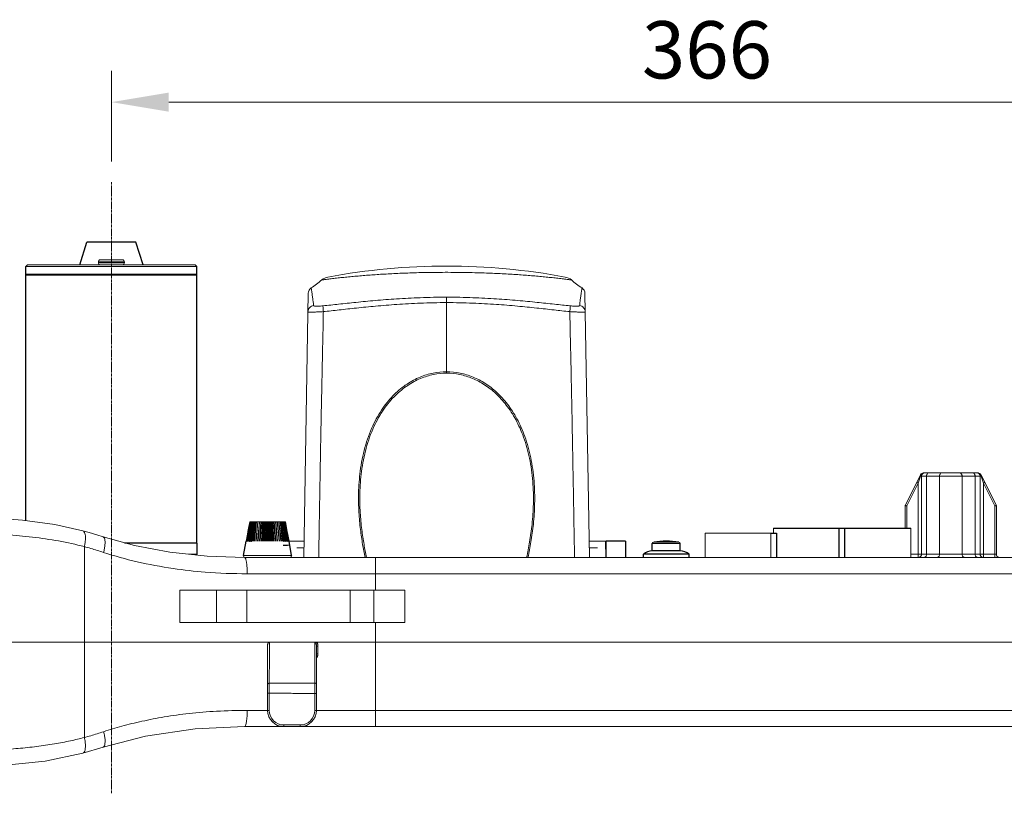
# Model space of a CAD drawing. Units: millimetres. Extents: x 3704 to 4993, y 1325 to 2166.
# Drawn here: x 3917 to 4220, y 1534 to 1772 of the extents above; entities that cross this region are included whole.
import ezdxf

# ---------------------------------------------------------------- set-up
doc = ezdxf.new("R2010")
doc.units = ezdxf.units.MM
doc.linetypes.add('CENTER', pattern=[0.6, 0.375, -0.075, 0.075, -0.075])
doc.layers.get('0').update_dxf_attribs({"lineweight": 20})
doc.layers.add('02___PRT_ALL_AXES', color=7, linetype='Continuous')
doc.layers.add('dim', color=3, linetype='Continuous', lineweight=13)
doc.styles.get("Standard").update_dxf_attribs({"font": 'romans.shx', "width": 0.8, "bigfont": 'bigfont.shx'})
doc.dimstyles.new('ISO-25', dxfattribs={"dimtxt": 2.2, "dimasz": 2.2, "dimexe": 1.2, "dimexo": 0.8, "dimtad": 1, "dimdec": 1, "dimdsep": 46, "dimtxsty": 'Standard', "dimcen": 1.5, "dimclre": 256, "dimclrt": 256, "dimadec": 0, "dimazin": 0, "dimtfac": 1, "dimtdec": 1, "dimtofl": 0, "dimtmove": 0, "dimatfit": 3, "dimfxl": 0, "dimlwe": -1, "dimarcsym": 0})

# ---------------------------------------------------------------- blocks, each defined once
blk = doc.blocks.new('*D57')
at = {"layer": 'dim', "transparency": 16777216}
for p, q in [((3945.51, 1727.98), (3945.51, 1755.78)), ((4311.51, 1727.98), (4311.51, 1755.78)), ((3963.11, 1746.18), (4293.91, 1746.18))]:
    blk.add_line(p, q, dxfattribs=at)
for points in [[(3963.11, 1749.11), (3963.11, 1743.25), (3945.51, 1746.18)], [(4293.91, 1749.11), (4293.91, 1743.25), (4311.51, 1746.18)]]:
    blk.add_solid(points, dxfattribs=at)
at = {"layer": 'dim', "transparency": 16777216, "insert": (4128.51, 1759.98), "char_height": 17.6, "attachment_point": 5}
blk.add_mtext('366', dxfattribs=at)

msp = doc.modelspace()

# ---------------------------------------------------------------- linework, layer by layer
at = {"linetype": 'CENTER', "ltscale": 2}
msp.add_line((3945.51, 1721.58), (3945.51, 1533.7), dxfattribs=at)
at = {"linetype": 'Continuous'}
for p, q in [((3942.11, 1697.7), (3948.91, 1697.7)), ((3919.76, 1696.2), (3919.26, 1695.7)), ((3919.26, 1695.7), (3971.76, 1695.7)), ((3919.76, 1696.2), (3971.26, 1696.2)), ((3941.51, 1697.1), (3941.51, 1696.8)), ((3941.51, 1697.1), (3949.51, 1697.1)), ((3949.51, 1696.8), (3941.51, 1696.8)), ((3949.51, 1697.1), (3949.51, 1696.8)), ((3971.26, 1696.2), (3971.76, 1695.7)), ((4004.6, 1606.2), (4006.01, 1687.43)), ((4048.51, 1686.22), (4048.51, 1662.84)), ((4091.01, 1687.43), (4092.42, 1606.2)), ((4194.17, 1631.65), (4189.5, 1622.31)), ((4194.04, 1630.86), (4193.44, 1629.08)), ((4194.15, 1631.2), (4194.04, 1630.86)), ((4194.15, 1631.2), (4194.42, 1631.2)), ((4194.44, 1631.2), (4212.74, 1631.2)), ((4194.44, 1607.2), (4194.44, 1631.2)), ((4195.06, 1632.2), (4211.82, 1632.2)), ((4195.97, 1607.2), (4195.97, 1631.2)), ((4199.97, 1607.2), (4199.97, 1631.2)), ((4206.92, 1607.2), (4206.92, 1631.2)), ((4210.92, 1607.2), (4210.92, 1631.2)), ((4212.44, 1607.2), (4212.44, 1631.2)), ((4217.39, 1622.31), (4212.72, 1631.65)), ((4212.85, 1630.86), (4212.74, 1631.2)), ((4213.44, 1629.08), (4212.85, 1630.86)), ((4193.44, 1629.08), (4189.94, 1622.08)), ((4193.44, 1629.08), (4193, 1629.31)), ((4193.44, 1606.2), (4193.44, 1629.08)), ((4213.44, 1629.08), (4213.89, 1629.31)), ((4213.44, 1629.08), (4213.44, 1606.2)), ((4216.94, 1622.08), (4213.44, 1629.08)), ((4189.44, 1622.08), (4189.94, 1622.08)), ((4189.44, 1622.08), (4189.44, 1615.2)), ((4189.94, 1622.08), (4189.5, 1622.31)), ((4189.94, 1622.08), (4189.94, 1615.2)), ((4217.39, 1622.31), (4216.94, 1622.08)), ((4216.94, 1622.08), (4217.44, 1622.08)), ((4216.94, 1622.08), (4216.94, 1606.2)), ((4217.44, 1622.08), (4217.44, 1607.2)), ((3988.02, 1617.2), (3986.93, 1611.21)), ((3988.08, 1617.2), (3987.02, 1611.22)), ((3987.12, 1611.21), (3988.18, 1617.19)), ((3988.21, 1617.2), (3987.17, 1611.2)), ((3987.32, 1611.21), (3988.36, 1617.19)), ((3988.39, 1617.19), (3987.39, 1611.2)), ((3987.59, 1611.21), (3988.59, 1617.18)), ((3987.65, 1615.22), (3988.01, 1617.2)), ((3988.63, 1617.19), (3987.68, 1611.2)), ((3987.71, 1615.22), (3988.07, 1617.2)), ((3987.93, 1611.22), (3988.87, 1617.2)), ((3988.02, 1617.2), (3988.01, 1617.2)), ((3988.07, 1617.19), (3988.02, 1617.2)), ((3999, 1617.2), (3988.02, 1617.2)), ((3988.92, 1617.19), (3988.04, 1611.2)), ((3988.18, 1617.18), (3988.08, 1617.2)), ((3988.18, 1617.19), (3988.19, 1617.2)), ((3988.36, 1617.18), (3988.21, 1617.2)), ((3988.33, 1611.2), (3989.21, 1617.2)), ((3988.36, 1617.19), (3988.36, 1617.2)), ((3988.58, 1617.17), (3988.39, 1617.2)), ((3988.39, 1617.2), (3988.39, 1617.19)), ((3989.26, 1617.19), (3988.45, 1611.2)), ((3988.59, 1617.18), (3988.59, 1617.2)), ((3988.87, 1617.16), (3988.63, 1617.2)), ((3988.63, 1617.2), (3988.63, 1617.19)), ((3988.78, 1611.2), (3989.59, 1617.2)), ((3989.2, 1617.15), (3988.92, 1617.2)), ((3988.92, 1617.2), (3988.92, 1617.19)), ((3989.65, 1617.19), (3988.92, 1611.2)), ((3989.58, 1617.15), (3989.26, 1617.2)), ((3989.26, 1617.2), (3989.26, 1617.19)), ((3989.29, 1611.2), (3990.02, 1617.2)), ((3990.08, 1617.19), (3989.44, 1611.2)), ((3990.01, 1617.14), (3989.65, 1617.2)), ((3989.65, 1617.2), (3989.65, 1617.19)), ((3989.84, 1611.2), (3990.48, 1617.2)), ((3990.55, 1617.19), (3990, 1611.2)), ((3990.47, 1617.13), (3990.08, 1617.2)), ((3990.08, 1617.2), (3990.08, 1617.19)), ((3990.43, 1611.2), (3990.98, 1617.2)), ((3990.96, 1617.12), (3990.55, 1617.2)), ((3990.55, 1617.2), (3990.55, 1617.19)), ((3991.05, 1617.19), (3990.6, 1611.2)), ((3991.01, 1611.2), (3991.45, 1617.12)), ((3991.45, 1617.12), (3991.05, 1617.2)), ((3991.05, 1617.2), (3991.05, 1617.19)), ((3991.06, 1611.2), (3991.5, 1617.2)), ((3991.58, 1617.2), (3991.24, 1611.2)), ((3991.5, 1617.2), (3991.45, 1617.12)), ((3991.94, 1617.12), (3991.58, 1617.2)), ((3991.61, 1611.2), (3991.94, 1617.12)), ((3991.71, 1611.2), (3992.05, 1617.2)), ((3992.13, 1617.2), (3991.9, 1611.2)), ((3992.05, 1617.2), (3991.94, 1617.12)), ((3992.45, 1617.12), (3992.13, 1617.2)), ((3992.23, 1611.2), (3992.45, 1617.12)), ((3992.38, 1611.2), (3992.61, 1617.2)), ((3992.61, 1617.2), (3992.45, 1617.12)), ((3992.69, 1617.2), (3992.57, 1611.2)), ((3992.98, 1617.12), (3992.69, 1617.2)), ((3992.87, 1611.2), (3992.98, 1617.12)), ((3993.18, 1617.2), (3992.98, 1617.12)), ((3993.07, 1611.2), (3993.18, 1617.2)), ((3993.51, 1617.12), (3993.26, 1617.2)), ((3993.26, 1617.2), (3993.26, 1611.2)), ((3993.76, 1617.2), (3993.51, 1617.12)), ((3993.51, 1611.2), (3993.51, 1617.12)), ((3993.76, 1611.2), (3993.76, 1617.2)), ((3994.04, 1617.12), (3993.84, 1617.2)), ((3993.84, 1617.2), (3993.95, 1611.2)), ((3994.33, 1617.2), (3994.04, 1617.12)), ((3994.15, 1611.2), (3994.04, 1617.12)), ((3994.44, 1611.2), (3994.33, 1617.2)), ((3994.56, 1617.12), (3994.41, 1617.2)), ((3994.41, 1617.2), (3994.64, 1611.2)), ((3994.89, 1617.2), (3994.56, 1617.12)), ((3994.79, 1611.2), (3994.56, 1617.12)), ((3995.12, 1611.2), (3994.89, 1617.2)), ((3995.08, 1617.12), (3994.97, 1617.2)), ((3994.97, 1617.2), (3995.31, 1611.2)), ((3995.44, 1617.2), (3995.08, 1617.12)), ((3995.41, 1611.2), (3995.08, 1617.12)), ((3995.78, 1611.2), (3995.44, 1617.2)), ((3995.57, 1617.12), (3995.52, 1617.2)), ((3995.52, 1617.2), (3995.96, 1611.2)), ((3995.97, 1617.2), (3995.57, 1617.12)), ((3996.01, 1611.2), (3995.57, 1617.12)), ((3995.97, 1617.19), (3995.97, 1617.2)), ((3996.41, 1611.2), (3995.97, 1617.19)), ((3996.04, 1617.2), (3996.59, 1611.2)), ((3996.47, 1617.2), (3996.06, 1617.12)), ((3996.47, 1617.19), (3996.47, 1617.2)), ((3997.02, 1611.2), (3996.47, 1617.19)), ((3996.54, 1617.2), (3997.18, 1611.2)), ((3996.94, 1617.2), (3996.55, 1617.13)), ((3996.94, 1617.19), (3996.94, 1617.2)), ((3997.58, 1611.2), (3996.94, 1617.19)), ((3997, 1617.2), (3997.73, 1611.2)), ((3997.37, 1617.2), (3997.01, 1617.14)), ((3997.37, 1617.19), (3997.37, 1617.2)), ((3998.1, 1611.2), (3997.37, 1617.19)), ((3997.43, 1617.2), (3998.24, 1611.2)), ((3997.76, 1617.2), (3997.44, 1617.15)), ((3997.76, 1617.19), (3997.76, 1617.2)), ((3998.57, 1611.2), (3997.76, 1617.19)), ((3997.81, 1617.2), (3998.69, 1611.2)), ((3998.1, 1617.2), (3997.82, 1617.15)), ((3998.1, 1617.19), (3998.1, 1617.2)), ((3998.98, 1611.2), (3998.1, 1617.19)), ((3998.14, 1617.2), (3999.09, 1611.22)), ((3998.39, 1617.2), (3998.15, 1617.16)), ((3998.39, 1617.19), (3998.39, 1617.2)), ((3999.34, 1611.2), (3998.39, 1617.19)), ((3998.63, 1617.2), (3998.43, 1617.17)), ((3998.43, 1617.2), (3998.43, 1617.18)), ((3998.43, 1617.18), (3999.42, 1611.21)), ((3998.63, 1617.19), (3998.63, 1617.2)), ((3999.63, 1611.2), (3998.63, 1617.19)), ((3998.81, 1617.2), (3998.66, 1617.18)), ((3998.66, 1617.2), (3998.66, 1617.19)), ((3998.66, 1617.19), (3999.69, 1611.21)), ((3999.85, 1611.2), (3998.81, 1617.2)), ((3998.93, 1617.2), (3998.83, 1617.18)), ((3998.83, 1617.2), (3998.83, 1617.19)), ((3998.83, 1617.19), (3999.9, 1611.21)), ((4000, 1611.22), (3998.93, 1617.2)), ((3999, 1617.2), (3998.95, 1617.19)), ((3998.95, 1617.2), (3999.31, 1615.22)), ((3999, 1617.2), (3999.01, 1617.2)), ((3999, 1617.2), (3999.36, 1615.22)), ((4000.08, 1611.21), (3999, 1617.2)), ((3936.71, 1614.37), (3936.71, 1614.37)), ((3986.92, 1611.21), (3987.29, 1613.22)), ((3986.99, 1611.21), (3987.35, 1613.22)), ((3987.29, 1613.22), (3987.47, 1614.19)), ((3987.35, 1613.22), (3987.53, 1614.19)), ((3987.47, 1614.19), (3987.65, 1615.22)), ((3987.53, 1614.19), (3987.71, 1615.22)), ((3999.31, 1615.22), (3999.49, 1614.19)), ((3999.36, 1615.22), (3999.55, 1614.19)), ((3999.49, 1614.19), (3999.67, 1613.22)), ((3999.55, 1614.19), (3999.73, 1613.22)), ((3999.67, 1613.22), (4000.03, 1611.21)), ((3999.73, 1613.22), (4000.09, 1611.21)), ((4127.91, 1606.2), (4127.91, 1613.7)), ((4127.91, 1613.7), (4148.1, 1613.7)), ((4148.1, 1613.7), (4148.1, 1606.2)), ((4148.91, 1613.7), (4148.91, 1615.2)), ((4191.11, 1606.2), (4191.11, 1615.2)), ((3942.95, 1612.53), (3942.95, 1612.53)), ((3986.92, 1611.2), (3986.92, 1611.21)), ((3986.92, 1611.2), (3986.92, 1611.2)), ((3986.93, 1611.21), (3986.93, 1611.2)), ((3986.98, 1611.2), (3986.99, 1611.21)), ((3987.02, 1611.22), (3987.02, 1611.2)), ((3987.12, 1611.2), (3987.12, 1611.21)), ((3987.32, 1611.2), (3987.32, 1611.21)), ((3987.59, 1611.2), (3987.59, 1611.21)), ((3987.93, 1611.2), (3987.93, 1611.22)), ((3999.09, 1611.22), (3999.09, 1611.2)), ((3999.42, 1611.21), (3999.43, 1611.2)), ((3999.69, 1611.21), (3999.7, 1611.2)), ((3999.9, 1611.21), (3999.9, 1611.2)), ((4000, 1611.2), (4000, 1611.22)), ((4000.03, 1611.21), (4000.03, 1611.2)), ((4000.09, 1611.2), (4000.08, 1611.21)), ((4000.09, 1611.21), (4000.1, 1611.2)), ((4000.1, 1611.2), (4000.1, 1611.2)), ((4000.1, 1611.2), (4004.68, 1611.2)), ((4092.34, 1611.2), (4097.51, 1611.2)), ((4097.34, 1611.2), (4097.42, 1606.2)), ((4120.31, 1610.45), (4111.71, 1610.45)), ((4119.88, 1610.94), (4112.14, 1610.94)), ((3937.2, 1609.54), (3937.2, 1580.2)), ((3971.76, 1607.2), (3969.27, 1607.2)), ((3971.52, 1606.96), (3971.76, 1607.2)), ((4000.9, 1606.79), (3986.12, 1606.79)), ((4002.47, 1609.2), (4004.65, 1609.2)), ((4092.37, 1609.2), (4094.91, 1609.2)), ((4191.11, 1607.2), (4217.44, 1607.2)), ((3986.45, 1606.2), (3986.43, 1606.2)), ((3986.45, 1606.2), (4270.57, 1606.2)), ((4026.68, 1606.2), (4026.68, 1596.2)), ((4269.78, 1601.2), (3987.24, 1601.2)), ((3966.52, 1596.2), (3966.52, 1586.2)), ((4035.7, 1596.2), (3966.52, 1596.2)), ((3977.8, 1596.2), (3977.8, 1586.2)), ((3987.12, 1586.2), (3987.12, 1596.2)), ((4018.88, 1596.2), (4018.88, 1586.2)), ((4026.19, 1586.2), (4026.19, 1596.2)), ((4035.7, 1586.2), (4035.7, 1596.2)), ((4035.7, 1586.2), (3966.52, 1586.2)), ((4026.68, 1586.2), (4026.68, 1554.2)), ((3891.96, 1580.2), (4365.06, 1580.2)), ((3937.2, 1550.86), (3937.2, 1580.2)), ((3994.05, 1575.92), (3994.06, 1580.2)), ((4008.04, 1580.06), (4008.03, 1576.09)), ((3993.51, 1559.2), (3993.51, 1579.28)), ((4008.51, 1578.93), (4008.51, 1559.2)), ((4008.51, 1578.93), (4008.97, 1578.93)), ((4008.51, 1576.62), (4008.97, 1576.62)), ((4008.97, 1578.93), (4008.97, 1576.62)), ((3994.01, 1567.53), (3994.05, 1575.92)), ((4008.03, 1575.49), (4008.01, 1567.6)), ((4008.03, 1576.09), (4008.03, 1575.49)), ((3994.01, 1567.23), (3994.01, 1567.53)), ((3994.01, 1566.61), (3994.01, 1567.23)), ((4008.01, 1567.6), (4008.01, 1566.63)), ((3993.51, 1564.53), (3993.76, 1564.53)), ((3993.76, 1564.53), (3994.01, 1564.53)), ((3994.01, 1565.6), (3994.01, 1566.61)), ((3994.01, 1564.53), (3994.01, 1565.6)), ((3994.01, 1559.2), (3994.01, 1564.53)), ((4008.01, 1566.63), (4008.01, 1565.52)), ((4008.01, 1565.52), (4008.01, 1564.91)), ((4008.01, 1564.91), (4008.01, 1564.36)), ((4008.01, 1564.36), (4008.01, 1559.2)), ((4008.51, 1564.36), (4008.01, 1564.36)), ((3994.01, 1559.2), (3987.24, 1559.2)), ((4008.01, 1559.2), (4249.01, 1559.2)), ((3986.45, 1554.2), (3986.44, 1554.2)), ((4270.57, 1554.2), (3986.45, 1554.2)), ((3998.51, 1554.2), (3998.51, 1554.7)), ((4003.51, 1554.7), (3998.51, 1554.7)), ((4003.51, 1554.2), (4003.51, 1554.7)), ((3936.71, 1546.03), (3936.71, 1546.03)), ((3942.95, 1547.88), (3943.12, 1547.97)), ((3942.95, 1547.88), (3942.95, 1547.88))]:
    msp.add_line(p, q, dxfattribs=at)
for points in [[(3936.71, 1614.37), (3928.14, 1616.29), (3918.16, 1617.7), (3907.32, 1618.48), (3896.2, 1618.7)], [(3942.95, 1612.53), (3941.05, 1613.12), (3938.64, 1613.83), (3936.71, 1614.37)], [(3986.43, 1606.2), (3974.93, 1606.59), (3963.45, 1607.83), (3952.61, 1609.87), (3942.95, 1612.53)], [(3942.95, 1547.88), (3955.94, 1551.26), (3971.24, 1553.51), (3986.44, 1554.2)], [(3910.9, 1542.1), (3925.2, 1543.61), (3936.71, 1546.03)], [(3936.71, 1546.03), (3938.47, 1546.52), (3941.27, 1547.35), (3942.95, 1547.88)]]:
    msp.add_lwpolyline(points, dxfattribs=at)
for centre, radius, start, end in [((3942.11, 1697.1), 0.6, 90, 180), ((3948.91, 1697.1), 0.6, 0, 90), ((3942.11, 1696.8), 0.6, 180, 270), ((3948.91, 1696.8), 0.6, 270, 0), ((4048.51, 1495.77), 200, 79.4908, 100.5092), ((3985.93, 1720.14), 37.49, 303.9931, 310.2835), ((4012.76, 1688.48), 4, 100.5104, 130.267), ((4084.26, 1688.48), 4, 49.733, 79.4896), ((4111.09, 1720.14), 37.49, 229.7165, 236.0069), ((4008.01, 1687.39), 2, 123.981, 178.9999), ((4089.01, 1687.39), 2, 1.0001, 56.019), ((4197.43, 1630.39), 3.38, 164.814, 166.1267), ((4195.06, 1631.2), 1, 90, 153.4369), ((4197.49, 1630.37), 3.44, 163.3112, 164.8134), ((4195.11, 1631.2), 0.923, 151.6425, 159.5479), ((4195.44, 1631.2), 1, 90, 180), ((4211.44, 1630.68), 1.52, 82.9591, 89.9782), ((4211.44, 1631.2), 1, 0, 90), ((4211.82, 1631.2), 1, 26.5651, 90), ((4211.77, 1631.18), 0.942, 64.7755, 69.0591), ((4211.77, 1631.19), 0.931, 59.6094, 64.7694), ((4211.77, 1631.2), 0.926, 47.6553, 59.6163), ((4211.77, 1631.2), 0.922, 35.6949, 47.6511), ((4211.77, 1631.2), 0.922, 25.2252, 35.6934), ((4211.77, 1631.2), 0.923, 20.4491, 25.2259), ((4209.42, 1630.38), 3.41, 13.8789, 16.6946), ((4189.94, 1622.08), 0.5, 153.4349, 180), ((4216.94, 1622.08), 0.5, 0, 26.5651), ((4112.21, 1610.45), 0.5, 97.6208, 180), ((4119.81, 1610.45), 0.5, 0, 82.3792), ((3986.61, 1606.7), 0.5, 169.6952, 270), ((4000.41, 1606.7), 0.5, 270, 10.3048), ((4193.44, 1607.2), 1, 288, 0), ((4213.44, 1607.2), 1, 180, 252), ((4218.44, 1607.2), 1, 180, 252), ((3987.05, 1763.12), 161.92, 265.4808, 270.068), ((3998.51, 1559.2), 5, 180, 270), ((3998.51, 1559.2), 4.5, 180, 270), ((4003.51, 1559.2), 5, 270, 0), ((4003.51, 1559.2), 4.5, 270, 0)]:
    msp.add_arc(centre, radius, start, end, dxfattribs=at)
at = {"linetype": 'Continuous', "extrusion": (0, 0, -1)}
for centre, major_axis, ratio, start_param, end_param in [((3993.73, 1609.96), (-6.78, 1.24), 0.103334, -0.012106, 0.012106), ((3993.73, 1609.96), (-6.78, 1.24), 0.103334, -0.036318, -0.012106), ((3993.73, 1609.96), (-6.78, 1.24), 0.103334, 0.012106, 0.036318), ((3993.73, 1609.96), (-6.67, 1.24), 0.208863, -0.036318, 0.036318), ((3993.72, 1609.96), (-6.48, 1.24), 0.318966, -0.036318, 0.036318), ((3993.71, 1609.96), (-6.23, 1.24), 0.436426, -0.036318, 0.036318), ((3993.7, 1609.96), (-5.9, 1.24), 0.564723, -0.036318, 0.036318), ((3993.69, 1609.96), (-5.51, 1.24), 0.708474, -0.036318, 0.036318), ((3993.68, 1609.96), (-5.07, 1.24), 0.87413, -0.036318, 0.036318), ((3993.34, 1609.96), (5.07, 1.24), 0.87413, -0.036318, 0.036318), ((3993.36, 1609.96), (5.06, 0), 0.933562, -0.036318, 0.036318), ((3993.66, 1609.96), (5.06, 0), 0.933562, -0.036318, 0.036318), ((3993.33, 1609.96), (5.51, 1.24), 0.708474, -0.036318, 0.036318), ((3993.38, 1609.96), (5.51, 0), 0.760924, -0.036318, 0.036318), ((3993.64, 1609.96), (5.51, 0), 0.760924, -0.036318, 0.036318), ((3993.31, 1609.96), (5.9, 1.24), 0.564723, -0.036318, 0.036318), ((3993.4, 1609.96), (5.9, 0), 0.614673, -0.036318, 0.036318), ((3993.3, 1609.96), (6.23, 1.24), 0.436426, -0.036318, 0.036318), ((3993.62, 1609.96), (5.9, 0), 0.614673, -0.036318, 0.036318), ((3993.42, 1609.96), (6.22, 0), 0.487955, -0.036318, 0.036318), ((3993.29, 1609.96), (6.48, 1.24), 0.318966, -0.036318, 0.036318), ((3993.6, 1609.96), (6.22, 0), 0.487955, -0.036318, 0.036318), ((3993.44, 1609.96), (6.48, 0), 0.377195, -0.036318, 0.036318), ((3993.29, 1609.96), (6.67, 1.24), 0.208863, -0.036318, 0.036318), ((3993.28, 1609.96), (6.78, 1.24), 0.103334, -0.036318, -0.012106), ((3993.58, 1609.96), (6.48, 0), 0.377195, -0.036318, 0.036318), ((3993.28, 1609.96), (6.78, 1.24), 0.103334, -0.012106, 0.012106), ((3993.28, 1609.96), (6.78, 1.24), 0.103334, 0.012106, 0.036318), ((3993.46, 1609.96), (6.66, 0), 0.282522, -0.036318, 0.036318), ((3993.56, 1609.96), (6.66, 0), 0.282522, -0.036318, 0.036318), ((3993.49, 1609.96), (6.78, 0), 0.210994, -0.036318, 0.036318), ((3993.53, 1609.96), (6.78, 0), 0.210994, -0.036318, 0.036318), ((3993.51, 1609.96), (6.81, 0), 0.181918, -0.036318, 0.036318)]:
    msp.add_ellipse(centre, major_axis=major_axis, ratio=ratio, start_param=start_param, end_param=end_param, dxfattribs=at)
at = {"linetype": 'Continuous'}
for points, start_tangent, end_tangent in [([(4010.17, 1691.53), (4010.48, 1691.57), (4011.52, 1691.7), (4013.02, 1691.88), (4014.7, 1692.07), (4016.49, 1692.27), (4018.36, 1692.46), (4020.32, 1692.64), (4022.36, 1692.82), (4024.45, 1692.99), (4026.57, 1693.14), (4028.78, 1693.28), (4031.11, 1693.41), (4033.49, 1693.53), (4035.9, 1693.63), (4038.54, 1693.72), (4041.47, 1693.79), (4044.67, 1693.84), (4048.07, 1693.86), (4051.53, 1693.85), (4054.86, 1693.8), (4057.95, 1693.73), (4060.74, 1693.64), (4063.19, 1693.54), (4065.62, 1693.43), (4068.05, 1693.29), (4070.35, 1693.15), (4072.53, 1692.99), (4074.64, 1692.82), (4076.67, 1692.65), (4078.64, 1692.46), (4080.52, 1692.27), (4082.31, 1692.07), (4084, 1691.88), (4085.51, 1691.7), (4086.54, 1691.57), (4086.84, 1691.53)], (0.992195, 0.124698), (0.992203, -0.124635)), ([(4006.89, 1689.05), (4006.9, 1689.02), (4006.92, 1688.92), (4006.95, 1688.74), (4006.99, 1688.47), (4007.05, 1688.1), (4007.12, 1687.63), (4007.2, 1687.08), (4007.29, 1686.48), (4007.37, 1685.86), (4007.45, 1685.25), (4007.53, 1684.68), (4007.59, 1684.14), (4007.65, 1683.64)], (0.1641, -0.986444), (0.119189, -0.992872)), ([(4089.37, 1683.64), (4089.43, 1684.13), (4089.49, 1684.66), (4089.56, 1685.22), (4089.64, 1685.84), (4089.73, 1686.48), (4089.82, 1687.1), (4089.9, 1687.66), (4089.97, 1688.12), (4090.03, 1688.49), (4090.07, 1688.75), (4090.1, 1688.93), (4090.12, 1689.02), (4090.12, 1689.05)], (0.119189, 0.992872), (0.164088, 0.986446)), ([(4010.53, 1683.56), (4015.34, 1684.07), (4020.66, 1684.63), (4026.56, 1685.19), (4033.11, 1685.69), (4040.39, 1686.07), (4048.51, 1686.22)], (0.994627, 0.103521), (1, 0.000018)), ([(4048.51, 1686.22), (4056.61, 1686.07), (4063.88, 1685.69), (4070.42, 1685.19), (4076.33, 1684.63), (4081.66, 1684.07), (4086.49, 1683.56)], (1, -0.000011), (0.994627, -0.103521)), ([(4007.65, 1683.64), (4006.98, 1683.42), (4006.42, 1682.99), (4006.05, 1682.4), (4005.91, 1681.71)], (-0.991651, -0.128948), (-0.017435, -0.999848)), ([(4007.65, 1683.64), (4007.76, 1683.55), (4008.05, 1683.49), (4008.51, 1683.46), (4009.1, 1683.46), (4009.78, 1683.5), (4010.53, 1683.56)], (0.121495, -0.992592), (0.994629, 0.103506)), ([(4010.53, 1683.56), (4010.52, 1683.36), (4010.54, 1682.96), (4010.58, 1682.41), (4010.64, 1681.77)], (-0.191959, -0.981403), (0.101746, -0.99481)), ([(4010.64, 1681.77), (4015.47, 1682.3), (4020.79, 1682.88), (4026.68, 1683.46), (4033.19, 1684), (4040.44, 1684.39), (4048.51, 1684.55)], (0.994237, 0.107205), (1, 0.000034)), ([(4048.51, 1684.55), (4056.56, 1684.39), (4063.79, 1684), (4070.31, 1683.47), (4076.2, 1682.88), (4081.53, 1682.3), (4086.37, 1681.77)], (1, -0.000022), (0.994237, -0.107205)), ([(4086.49, 1683.56), (4086.5, 1683.36), (4086.48, 1682.96), (4086.43, 1682.41), (4086.37, 1681.77)], (0.19186, -0.981422), (-0.101754, -0.99481)), ([(4086.49, 1683.56), (4087.23, 1683.5), (4087.92, 1683.46), (4088.51, 1683.46), (4088.97, 1683.49), (4089.26, 1683.55), (4089.37, 1683.64)], (0.994629, -0.103506), (0.121497, 0.992592)), ([(4089.37, 1683.64), (4090.04, 1683.42), (4090.6, 1682.99), (4090.97, 1682.4), (4091.1, 1681.71)], (0.991659, -0.128892), (0.017452, -0.999848)), ([(4005.91, 1681.71), (4006.07, 1681.66), (4006.54, 1681.63), (4007.29, 1681.63)], (-0.014635, -0.999893), (0.999648, 0.026516)), ([(4007.29, 1681.63), (4008.26, 1681.66), (4009.4, 1681.7), (4010.64, 1681.77)], (0.999648, 0.026516), (0.998266, 0.058866)), ([(4009.2, 1606.2), (4009.25, 1608.97), (4009.3, 1611.9), (4009.35, 1615), (4009.41, 1618.26), (4009.47, 1621.6), (4009.52, 1624.96), (4009.58, 1628.29), (4009.64, 1631.62), (4009.7, 1635.04), (4009.77, 1638.75), (4009.85, 1642.9), (4009.93, 1647.46), (4010.02, 1652.14), (4010.12, 1656.63), (4010.2, 1660.82), (4010.29, 1664.87), (4010.37, 1668.93), (4010.46, 1673.04), (4010.55, 1677.27), (4010.64, 1681.77)], (0.017372, 0.999849), (0.021171, 0.999776)), ([(4086.37, 1681.77), (4086.46, 1677.5), (4086.55, 1673.26), (4086.64, 1669.08), (4086.74, 1664.73), (4086.83, 1660.06), (4086.93, 1655.27), (4087.02, 1650.69), (4087.1, 1646.52), (4087.17, 1642.73), (4087.24, 1639.19), (4087.3, 1635.77), (4087.36, 1632.38), (4087.42, 1628.97), (4087.48, 1625.57), (4087.54, 1622.21), (4087.6, 1618.94), (4087.65, 1615.81), (4087.71, 1612.76), (4087.76, 1609.62), (4087.82, 1606.2)], (0.021171, -0.999776), (0.017372, -0.999849)), ([(4086.37, 1681.77), (4087.61, 1681.7), (4088.76, 1681.66), (4089.73, 1681.63)], (0.998266, -0.058866), (0.999648, -0.026516)), ([(4089.73, 1681.63), (4090.48, 1681.63), (4090.95, 1681.66), (4091.1, 1681.71)], (0.999648, -0.026516), (-0.014632, 0.999893)), ([(4048.51, 1663.31), (4044.42, 1662.9), (4040.35, 1661.66), (4036.34, 1659.51), (4032.49, 1656.36), (4028.94, 1652.13), (4025.83, 1646.67), (4023.41, 1640), (4021.97, 1632.78), (4021.46, 1626.01), (4021.56, 1620.04), (4022.04, 1614.81), (4022.71, 1610.23), (4023.5, 1606.2)], (-1, -0.000181), (0.212645, -0.97713)), ([(4048.51, 1662.84), (4044.51, 1662.44), (4040.52, 1661.23), (4036.57, 1659.12), (4032.78, 1656.02), (4029.27, 1651.84), (4026.19, 1646.44), (4023.79, 1639.81), (4022.36, 1632.63), (4021.86, 1625.9), (4021.97, 1619.97), (4022.45, 1614.77), (4023.13, 1610.21), (4023.92, 1606.2)], (-1, -0.000174), (0.214398, -0.976746)), ([(4073.51, 1606.2), (4074.43, 1610.98), (4075.16, 1616.43), (4075.56, 1622.69), (4075.37, 1629.7), (4074.36, 1636.87), (4072.54, 1643.36), (4070.1, 1648.84), (4067.18, 1653.36), (4063.9, 1656.96), (4060.36, 1659.72), (4056.62, 1661.68), (4052.64, 1662.9), (4048.51, 1663.31)], (0.212647, 0.977129), (-1, 0.000158)), ([(4073.1, 1606.2), (4074.02, 1610.95), (4074.75, 1616.38), (4075.16, 1622.6), (4074.98, 1629.57), (4073.98, 1636.71), (4072.17, 1643.16), (4069.75, 1648.59), (4066.85, 1653.06), (4063.62, 1656.61), (4060.13, 1659.32), (4056.46, 1661.25), (4052.55, 1662.44), (4048.51, 1662.84)], (0.2144, 0.976746), (-1, 0.000153)), ([(4194.15, 1631.2), (4194.08, 1631.28), (4194.05, 1631.36), (4194.05, 1631.42)], (-0.708205, 0.706007), (0.447157, 0.894455)), ([(4194.17, 1631.62), (4194.17, 1631.65)], (-0.332654, 0.943049), (0.447609, 0.894229)), ([(4194.25, 1631.52), (4194.19, 1631.57), (4194.17, 1631.62)], (-0.756393, 0.654117), (-0.332654, 0.943049)), ([(4194.25, 1631.52), (4194.19, 1631.36)], (-0.345853, -0.938289), (-0.287136, -0.95789)), ([(4194.6, 1631.97), (4194.54, 1631.93), (4194.48, 1631.88), (4194.42, 1631.81), (4194.36, 1631.74), (4194.3, 1631.64)], (-0.831799, -0.555076), (-0.475015, -0.879978)), ([(4194.78, 1632.06), (4194.72, 1632.04), (4194.66, 1632), (4194.6, 1631.97)], (-0.934052, -0.357137), (-0.831799, -0.555076)), ([(4194.78, 1632.06), (4194.87, 1632.14), (4194.96, 1632.18), (4195.06, 1632.2)], (0.648722, 0.761026), (1, -0.000001)), ([(4194.98, 1632.13), (4194.78, 1632.06)], (-0.959276, -0.28247), (-0.933759, -0.357901)), ([(4195.44, 1632.2), (4195.2, 1632.18), (4194.98, 1632.13)], (-1, 0.000941), (-0.959276, -0.28247)), ([(4195.97, 1631.2), (4196.01, 1631.54), (4196.13, 1631.84), (4196.32, 1632.07), (4196.54, 1632.19), (4196.66, 1632.2)], (0, 1), (1, 0)), ([(4199.97, 1631.2), (4200.01, 1631.54), (4200.13, 1631.84), (4200.32, 1632.07), (4200.54, 1632.19), (4200.66, 1632.2)], (0, 1), (1, 0)), ([(4206.92, 1631.2), (4206.87, 1631.54), (4206.75, 1631.84), (4206.57, 1632.07), (4206.34, 1632.19), (4206.22, 1632.2)], (0, 1), (-1, 0)), ([(4210.92, 1631.2), (4210.87, 1631.54), (4210.75, 1631.84), (4210.57, 1632.07), (4210.34, 1632.19), (4210.22, 1632.2)], (0, 1), (-1, 0)), ([(4212.1, 1632.06), (4211.96, 1632.11), (4211.8, 1632.16), (4211.63, 1632.19)], (-0.933924, 0.357472), (-0.992513, 0.122143)), ([(4212.1, 1632.06), (4212.02, 1632.14), (4211.93, 1632.18), (4211.82, 1632.2)], (-0.648721, 0.761026), (-1, 0.000001)), ([(4212.64, 1631.52), (4212.69, 1631.57), (4212.72, 1631.62)], (0.756757, 0.653696), (0.333397, 0.942786)), ([(4212.69, 1631.36), (4212.64, 1631.52)], (-0.287137, 0.95789), (-0.345858, 0.938287)), ([(4212.72, 1631.62), (4212.72, 1631.65)], (0.333397, 0.942786), (-0.447214, 0.894427)), ([(4212.74, 1631.2), (4212.81, 1631.28), (4212.84, 1631.36), (4212.83, 1631.42)], (0.708304, 0.705908), (-0.447239, 0.894414)), ([(3937.2, 1609.54), (3929.3, 1611.27), (3921.3, 1612.45), (3913.13, 1613.2), (3904.84, 1613.59), (3896.5, 1613.7)], (-0.967855, 0.251511), (-1, -0.000002)), ([(3937.2, 1609.54), (3937.42, 1610.73), (3937.52, 1611.85), (3937.5, 1612.83), (3937.34, 1613.6), (3937.06, 1614.13), (3936.71, 1614.37)], (0.228804, 0.973472), (-0.963312, 0.268384)), ([(3943.09, 1607.76), (3943.38, 1608.97), (3943.54, 1610.09), (3943.57, 1611.07), (3943.46, 1611.83), (3943.22, 1612.33), (3942.95, 1612.52)], (0.274036, 0.961719), (-0.943038, 0.332684)), ([(3943.09, 1607.76), (3941.13, 1608.39), (3939.16, 1608.98), (3937.2, 1609.54)], (-0.950411, 0.310997), (-0.964214, 0.265127)), ([(3974.29, 1601.7), (3964.46, 1602.81), (3953.39, 1604.89), (3943.09, 1607.76)], (-0.996877, 0.07897), (-0.950414, 0.310989)), ([(4195.27, 1606.2), (4195.49, 1606.25), (4195.68, 1606.39), (4195.84, 1606.61), (4195.94, 1606.89), (4195.97, 1607.2)], (1, 0), (0, 1)), ([(4199.27, 1606.2), (4199.49, 1606.25), (4199.68, 1606.39), (4199.84, 1606.61), (4199.94, 1606.89), (4199.97, 1607.2)], (1, 0), (0, 1)), ([(4207.61, 1606.2), (4207.4, 1606.25), (4207.2, 1606.39), (4207.05, 1606.61), (4206.95, 1606.89), (4206.92, 1607.2)], (-1, 0), (0, 1)), ([(4211.61, 1606.2), (4211.4, 1606.25), (4211.2, 1606.39), (4211.05, 1606.61), (4210.95, 1606.89), (4210.92, 1607.2)], (-1, 0), (0, 1)), ([(3987.24, 1601.2), (3987.21, 1602.49), (3987.13, 1603.7), (3987.01, 1604.74), (3986.84, 1605.53), (3986.65, 1606.03), (3986.45, 1606.2)], (0, 1), (-1, 0)), ([(3993.51, 1579.28), (3993.54, 1579.55), (3993.61, 1579.8), (3993.73, 1580), (3993.88, 1580.14), (3994.06, 1580.2)], (0, 1), (1, 0)), ([(4008.04, 1580.06), (4008.23, 1580.16), (4008.5, 1580.2)], (0.784352, 0.620315), (1, 0.000641)), ([(4008.04, 1580.06), (4008.14, 1580.04), (4008.25, 1579.95), (4008.34, 1579.82), (4008.41, 1579.64)], (0.999351, 0.036016), (0.311439, -0.950266)), ([(4008.41, 1579.64), (4008.46, 1579.43), (4008.5, 1579.2), (4008.51, 1578.93)], (0.311439, -0.950266), (-0.000033, -1)), ([(4008.5, 1580.2), (4008.65, 1580.03), (4008.79, 1579.81), (4008.89, 1579.55), (4008.95, 1579.25), (4008.97, 1578.93)], (0.759048, -0.651034), (-0.000106, -1)), ([(4008.97, 1576.62), (4008.96, 1576.41), (4008.94, 1576.23), (4008.91, 1576.06), (4008.86, 1575.91)], (0.000024, -1), (-0.306764, -0.951786)), ([(4008.86, 1575.91), (4008.82, 1575.77), (4008.76, 1575.65), (4008.7, 1575.53), (4008.62, 1575.42), (4008.54, 1575.31), (4008.51, 1575.28)], (-0.306764, -0.951786), (-0.684738, -0.728789)), ([(3993.51, 1567.23), (3993.58, 1567.39), (3993.76, 1567.5), (3994.01, 1567.54)], (0.000002, 1), (0.999982, -0.006016)), ([(4008.01, 1567.6), (4003.6, 1567.59), (3998.97, 1567.57), (3994.01, 1567.53)], (-0.999996, -0.002967), (-0.999973, -0.007303)), ([(4008.51, 1567.28), (4008.44, 1567.44), (4008.26, 1567.56), (4008.01, 1567.6)], (0.000034, 1), (-0.999993, 0.003715)), ([(4008.01, 1564.36), (4003.6, 1564.4), (3998.96, 1564.46), (3994.01, 1564.53)], (-0.999961, 0.008789), (-0.999861, 0.016646)), ([(3987.24, 1559.2), (3977.83, 1558.94), (3969.36, 1558.23), (3961.74, 1557.17), (3954.88, 1555.84), (3948.7, 1554.32), (3943.09, 1552.64)], (-1, -0.000002), (-0.950412, -0.310995)), ([(3987.18, 1557.29), (3987.24, 1559.2)], (0.06758, 0.997714), (0, 1)), ([(3986.45, 1554.2), (3986.75, 1554.58), (3987.01, 1555.67), (3987.18, 1557.29)], (1, 0), (0.06758, 0.997714)), ([(3943.09, 1552.64), (3941.12, 1552.01), (3939.16, 1551.42), (3937.2, 1550.86)], (-0.950411, -0.310997), (-0.964214, -0.265127)), ([(3943.54, 1548.98), (3943.57, 1550.02), (3943.41, 1551.27), (3943.09, 1552.64)], (0.124476, 0.992223), (-0.274036, 0.961719)), ([(3937.2, 1550.86), (3932.94, 1549.85), (3927.98, 1548.9), (3922.55, 1548.1), (3916.86, 1547.49), (3911.16, 1547.08), (3905.7, 1546.84), (3900.73, 1546.73), (3896.5, 1546.7)], (-0.967852, -0.251521), (-1, 0)), ([(3936.71, 1546.03), (3937.11, 1546.33), (3937.41, 1547.05), (3937.53, 1548.11), (3937.46, 1549.42), (3937.2, 1550.86)], (0.961867, 0.273518), (-0.228804, 0.973472)), ([(3943.12, 1547.97), (3943.24, 1548.09)], (0.780642, 0.624979), (0.613386, 0.789783)), ([(3943.24, 1548.09), (3943.34, 1548.25)], (0.613386, 0.789783), (0.456968, 0.889483)), ([(3943.34, 1548.25), (3943.54, 1548.98)], (0.456968, 0.889483), (0.124476, 0.992223))]:
    msp.add_spline(points, degree=3, dxfattribs=dict(at, start_tangent=start_tangent, end_tangent=end_tangent))
at = {"layer": '02___PRT_ALL_AXES', "linetype": 'Continuous'}
for p, q in [((3935.76, 1696.2), (3938.01, 1703.1)), ((3953.01, 1703.1), (3938.01, 1703.1)), ((3955.26, 1696.2), (3953.01, 1703.1)), ((3919.26, 1693.2), (3919.26, 1695.7)), ((3971.76, 1693.2), (3971.76, 1695.7)), ((3919.36, 1693.1), (3919.26, 1693.2)), ((3971.76, 1693.2), (3919.26, 1693.2)), ((3919.26, 1617.55), (3919.26, 1693.1)), ((3919.26, 1693.1), (3971.76, 1693.1)), ((3971.66, 1693.1), (3971.76, 1693.2)), ((3971.76, 1610.7), (3971.76, 1693.1)), ((4148.1, 1613.7), (4149.91, 1613.7)), ((4148.91, 1615.2), (4191.11, 1615.2)), ((4149.91, 1613.7), (4149.91, 1606.2)), ((4169.1, 1606.2), (4169.1, 1615.2)), ((4170.91, 1606.2), (4170.91, 1615.2)), ((3949.58, 1610.7), (3971.76, 1610.7)), ((3971.76, 1610.6), (3949.95, 1610.6)), ((3971.66, 1610.7), (3971.76, 1610.6)), ((3971.76, 1610.6), (3971.76, 1607.2)), ((3986.12, 1606.79), (3986.92, 1611.2)), ((4000.9, 1606.79), (4000.1, 1611.2)), ((4097.51, 1606.2), (4097.51, 1611.2)), ((4103.51, 1611.2), (4097.51, 1611.2)), ((4103.51, 1611.2), (4103.51, 1606.2)), ((4111.71, 1608.2), (4111.71, 1610.45)), ((4120.31, 1608.2), (4120.31, 1610.45)), ((4109.01, 1606.2), (4109.01, 1607.2)), ((4123.01, 1607.2), (4109.01, 1607.2)), ((4120.31, 1608.2), (4111.71, 1608.2)), ((4123.01, 1606.2), (4123.01, 1607.2))]:
    msp.add_line(p, q, dxfattribs=at)
for centre, radius, start, end in [((4116.03, 1581.91), 29.29, 90.0344, 97.6208), ((4115.99, 1581.91), 29.29, 82.3792, 89.9656), ((4111.71, 1604.06), 4.14, 90, 130.6463), ((4120.31, 1604.06), 4.14, 49.3537, 90)]:
    msp.add_arc(centre, radius, start, end, dxfattribs=at)

# ---------------------------------------------------------------- dimensions: what is measured, and where the dimension line sits
at = {"layer": 'dim'}
dim = msp.add_linear_dim(base=(4311.51, 1746.18), p1=(3945.51, 1721.58), p2=(4311.51, 1721.58), dimstyle='ISO-25', override={"dimscale": 8, "dimtoh": 1, "dimrnd": 0.0005, "dimzin": 9, "dimcen": 0.5, "dimclrd": 256, "dimfxl": 0.3, "dimlwd": 65535}, dxfattribs=at)
dim.commit()
dim.dimension.update_dxf_attribs({"geometry": '*D57', "text_midpoint": (4128.51, 1759.98)})

doc.saveas('drawing.dxf')
